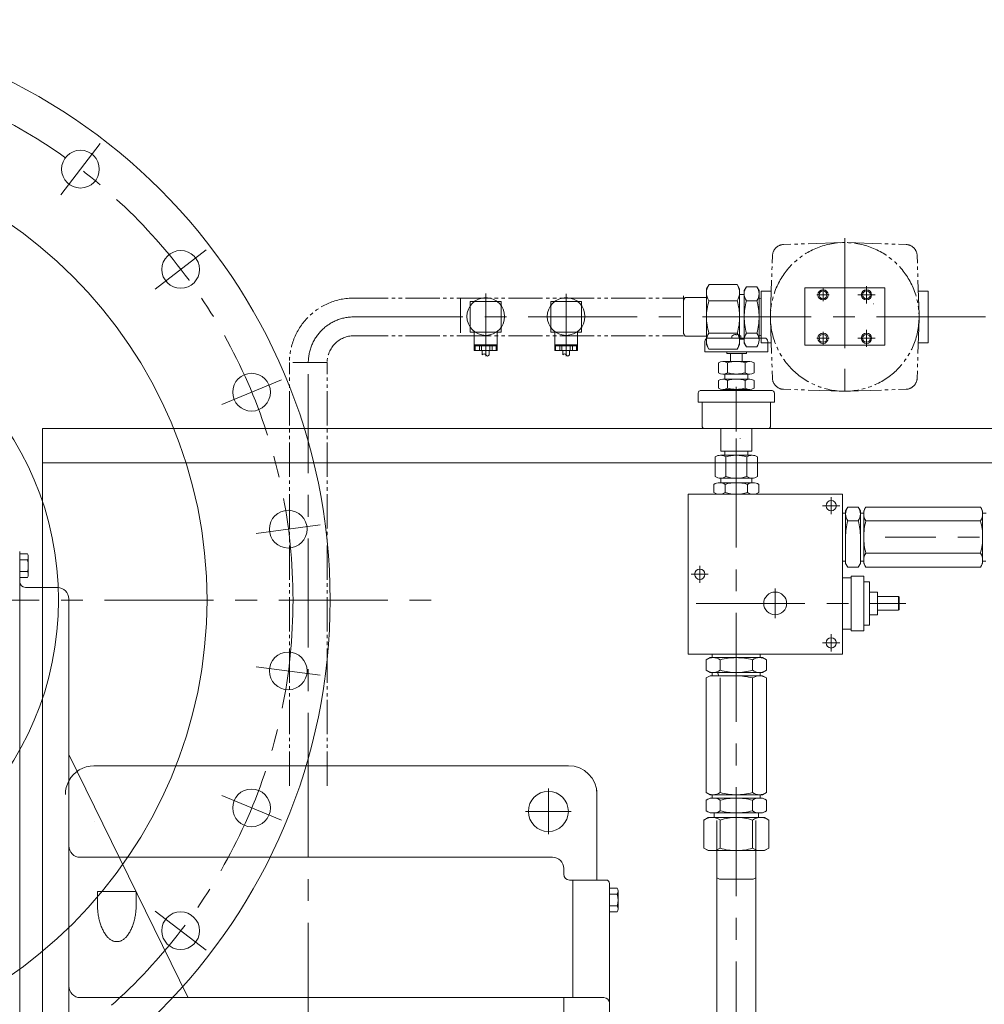
# Model space of a CAD drawing. Units: inches. Extents: x 0 to 26418, y 0 to 20128.
# Drawn here: x 11750 to 12594, y 8720 to 9581 of the extents above; entities that cross this region are included whole.
import ezdxf

# ---------------------------------------------------------------- set-up
doc = ezdxf.new("R2010")
doc.units = ezdxf.units.IN
doc.header["$MEASUREMENT"] = 0
doc.linetypes.add('CENTER', pattern=[50.8, 31.75, -6.35, 6.35, -6.35])
doc.linetypes.add('EB_DASHDOTDOT', pattern=[45, 30, -3, 3, -3, 3, -3])
for name, color, linetype, lineweight in [('CAXA1', 5, 'CENTER', 5), ('CAXA尺寸线层', 3, 'Continuous', 5), ('CAXA细实线层', 7, 'Continuous', 5), ('细实线层', 7, 'Continuous', 5)]:
    doc.layers.add(name, color=color, linetype=linetype, lineweight=lineweight)

msp = doc.modelspace()

# ---------------------------------------------------------------- linework, layer by layer
at = {"color": 7, "linetype": 'Continuous', "lineweight": 5}
for p, q in [((12351.1, 9345.26), (12351.07, 9320.71)), ((12351.1, 9345.26), (12351.09, 9337.75)), ((12351.1, 9345.26), (12353.29, 9349.05)), ((12351.1, 9345.26), (12353.29, 9349.05)), ((12353.29, 9349.05), (12377.91, 9349.03)), ((12353.29, 9349.05), (12377.91, 9349.03)), ((12380.1, 9345.23), (12377.91, 9349.03)), ((12380.1, 9345.23), (12377.91, 9349.03)), ((12380.1, 9345.23), (12380.09, 9340.23)), ((12380.1, 9345.23), (12380.09, 9340.23)), ((12384.1, 9343.72), (12384.09, 9340.22)), ((12384.1, 9343.72), (12384.09, 9340.22)), ((12384.1, 9343.72), (12386, 9347.02)), ((12384.1, 9343.72), (12386, 9347.02)), ((12386, 9347.02), (12395.19, 9347.01)), ((12386, 9347.02), (12395.19, 9347.01)), ((12397.1, 9343.71), (12395.19, 9347.01)), ((12397.1, 9343.71), (12395.19, 9347.01)), ((12397.1, 9343.71), (12397.07, 9320.71)), ((12397.1, 9343.71), (12397.09, 9337.21)), ((12399.02, 9343.13), (12399.02, 9298.13)), ((12407.72, 9343.13), (12399.02, 9343.13)), ((12399.02, 9343.13), (12399.02, 9298.13)), ((12407.72, 9343.13), (12399.02, 9343.13)), ((12437.02, 9296.01), (12437.02, 9346.01)), ((12437.02, 9346.01), (12507.02, 9346.01)), ((12507.02, 9346.01), (12507.02, 9296.01)), ((12536.33, 9343.13), (12545.02, 9343.13)), ((12545.02, 9298.13), (12545.02, 9343.13)), ((12144.44, 9334.22), (12171.44, 9334.22)), ((12144.44, 9307.22), (12144.44, 9334.22)), ((12171.44, 9307.22), (12171.44, 9334.22)), ((12214.79, 9334.22), (12241.79, 9334.22)), ((12214.79, 9307.22), (12214.79, 9334.22)), ((12241.79, 9307.22), (12241.79, 9334.22)), ((12331.03, 9335.44), (12332.38, 9337.77)), ((12332.38, 9337.77), (12351.09, 9337.75)), ((12353.25, 9334.83), (12377.87, 9334.85)), ((12353.25, 9334.83), (12377.87, 9334.85)), ((12380.05, 9296.22), (12380.09, 9340.23)), ((12380.09, 9340.23), (12384.09, 9340.22)), ((12380.09, 9340.23), (12384.09, 9340.22)), ((12384.09, 9340.04), (12384.07, 9320.74)), ((12384.09, 9340.04), (12384.07, 9320.74)), ((12385.97, 9334.86), (12395.16, 9334.87)), ((12385.97, 9334.86), (12395.16, 9334.87)), ((12399.02, 9336.78), (12397.09, 9337.21)), ((12399.02, 9336.78), (12397.09, 9337.21)), ((12545.02, 9341.7), (12545.02, 9299.7)), ((12351.07, 9320.75), (12351.05, 9296.24)), ((12351.07, 9320.75), (12351.05, 9296.24)), ((12380.05, 9296.22), (12380.07, 9320.73)), ((12384.05, 9297.72), (12384.07, 9320.72)), ((12384.05, 9297.72), (12384.07, 9320.72)), ((12397.07, 9320.71), (12397.06, 9300.49)), ((12397.07, 9320.71), (12397.06, 9300.49)), ((12144.44, 9307.22), (12171.44, 9307.22)), ((12147.94, 9291.26), (12147.94, 9307.22)), ((12167.94, 9291.26), (12167.94, 9307.22)), ((12214.79, 9307.22), (12241.79, 9307.22)), ((12218.29, 9291.26), (12218.29, 9307.22)), ((12238.29, 9291.26), (12238.29, 9307.22)), ((12331, 9306.11), (12332.35, 9303.77)), ((12332.35, 9303.77), (12351.06, 9303.75)), ((12352.68, 9302.21), (12401.68, 9302.21)), ((12353.25, 9306.6), (12377.87, 9306.58)), ((12353.25, 9306.6), (12377.87, 9306.58)), ((12373.18, 9302.21), (12373.18, 9303.91)), ((12376.78, 9305.31), (12376.78, 9304.92)), ((12376.78, 9304.92), (12377.58, 9304.92)), ((12377.58, 9305.31), (12377.58, 9304.92)), ((12380.06, 9301.23), (12384.06, 9301.22)), ((12380.06, 9301.23), (12384.06, 9301.22)), ((12381.18, 9303.93), (12381.18, 9302.21)), ((12385.97, 9306.57), (12395.16, 9306.56)), ((12385.97, 9306.57), (12395.16, 9306.56)), ((12399.02, 9304.65), (12397.06, 9304.21)), ((12399.02, 9304.65), (12397.06, 9304.21)), ((12167.94, 9296.26), (12147.94, 9296.26)), ((12167.94, 9295.26), (12147.94, 9295.26)), ((12167.94, 9291.26), (12147.94, 9291.26)), ((12148.75, 9291.26), (12148.75, 9295.26)), ((12152.4, 9291.26), (12152.4, 9295.26)), ((12154.29, 9291.26), (12154.29, 9295.26)), ((12154.94, 9287.5), (12154.94, 9291.26)), ((12160.94, 9287.5), (12160.94, 9291.26)), ((12161.58, 9291.26), (12161.58, 9295.26)), ((12163.47, 9291.26), (12163.47, 9295.26)), ((12167.12, 9291.26), (12167.12, 9295.26)), ((12238.29, 9296.26), (12218.29, 9296.26)), ((12238.29, 9295.26), (12218.29, 9295.26)), ((12238.29, 9291.26), (12218.29, 9291.26)), ((12219.11, 9291.26), (12219.11, 9295.26)), ((12222.76, 9291.26), (12222.76, 9295.26)), ((12224.64, 9291.26), (12224.64, 9295.26)), ((12225.29, 9287.5), (12225.29, 9291.26)), ((12231.29, 9287.5), (12231.29, 9291.26)), ((12231.94, 9291.26), (12231.94, 9295.26)), ((12233.83, 9291.26), (12233.83, 9295.26)), ((12237.48, 9291.26), (12237.48, 9295.26)), ((12349.68, 9290.21), (12349.68, 9299.21)), ((12351.05, 9296.24), (12353.24, 9292.45)), ((12351.05, 9296.24), (12353.24, 9292.45)), ((12353.24, 9292.45), (12377.86, 9292.43)), ((12353.24, 9292.45), (12377.86, 9292.43)), ((12380.05, 9296.22), (12377.86, 9292.43)), ((12380.05, 9296.22), (12377.86, 9292.43)), ((12384.05, 9297.72), (12385.96, 9294.42)), ((12384.05, 9297.72), (12385.96, 9294.42)), ((12385.96, 9294.42), (12395.15, 9294.41)), ((12385.96, 9294.42), (12395.15, 9294.41)), ((12407.72, 9298.13), (12399.02, 9298.13)), ((12407.72, 9298.13), (12399.02, 9298.13)), ((12404.68, 9290.21), (12404.68, 9299.21)), ((12437.02, 9296.01), (12507.02, 9296.01)), ((12536.33, 9298.13), (12545.02, 9298.13)), ((12349.68, 9290.21), (12377.18, 9290.21)), ((12368.95, 9290.21), (12368.95, 9288.71)), ((12382.18, 9288.71), (12368.95, 9288.71)), ((12372.18, 9288.71), (12385.95, 9288.71)), ((12372.18, 9281.71), (12372.18, 9288.71)), ((12377.18, 9290.21), (12404.68, 9290.21)), ((12382.18, 9281.71), (12382.18, 9288.71)), ((12385.95, 9288.71), (12385.95, 9290.21)), ((12361.59, 9271.86), (12361.59, 9280.56)), ((12388.87, 9281.71), (12365.49, 9281.71)), ((12369.38, 9280.56), (12369.38, 9271.86)), ((12384.97, 9280.56), (12384.97, 9271.86)), ((12392.77, 9271.86), (12392.77, 9280.56)), ((12361.59, 9258.48), (12361.59, 9265.18)), ((12388.87, 9270.71), (12365.49, 9270.71)), ((12388.87, 9266.33), (12365.49, 9266.33)), ((12367.18, 9266.33), (12367.18, 9270.71)), ((12369.38, 9265.18), (12369.38, 9258.48)), ((12384.97, 9265.18), (12384.97, 9258.48)), ((12387.18, 9266.33), (12387.18, 9270.71)), ((12392.77, 9258.48), (12392.77, 9265.18)), ((12388.87, 9257.33), (12365.49, 9257.33)), ((12367.18, 9256.21), (12367.18, 9257.33)), ((12387.18, 9256.21), (12387.18, 9257.33)), ((12343.93, 9246.21), (12343.93, 9254.21)), ((12408.43, 9256.21), (12345.66, 9256.21)), ((12410.43, 9254.21), (12410.43, 9246.21)), ((12343.93, 9246.21), (12410.43, 9246.21)), ((12347.18, 9225.21), (12347.18, 9246.21)), ((12407.18, 9225.21), (12407.18, 9246.21)), ((12349.18, 9223.21), (12405.18, 9223.21)), ((12363.68, 9223.22), (12363.68, 9203.14)), ((12390.68, 9223.22), (12390.68, 9203.14)), ((12358.7, 9181.17), (12358.7, 9198.26)), ((12391.04, 9199.71), (12363.32, 9199.71)), ((12390.68, 9203.14), (12363.68, 9203.14)), ((12367.18, 9199.71), (12367.18, 9203.14)), ((12367.94, 9198.26), (12367.94, 9181.17)), ((12386.42, 9198.26), (12386.42, 9181.17)), ((12387.18, 9199.71), (12387.18, 9203.14)), ((12395.65, 9181.17), (12395.65, 9198.26)), ((12363.32, 9179.71), (12377.18, 9179.71)), ((12363.68, 9175.71), (12363.68, 9179.71)), ((12391.04, 9179.71), (12377.18, 9179.71)), ((12390.68, 9175.71), (12390.68, 9179.71)), ((12357.55, 9167.21), (12357.55, 9174.22)), ((12391.9, 9175.71), (12362.46, 9175.71)), ((12367.36, 9174.22), (12367.36, 9167.21)), ((12386.99, 9174.22), (12386.99, 9167.21)), ((12396.81, 9167.21), (12396.81, 9174.22)), ((12335.18, 9165.61), (12470.18, 9165.61)), ((12335.18, 9165.61), (12335.18, 9025.61)), ((12470.18, 9112.61), (12470.18, 9165.61)), ((12472.77, 9151.11), (12474.68, 9154.41)), ((12474.68, 9154.41), (12483.87, 9154.41)), ((12485.77, 9151.11), (12483.87, 9154.41)), ((12488.64, 9151.11), (12490.55, 9154.41)), ((12490.55, 9154.41), (12590.77, 9154.41)), ((12592.67, 9151.11), (12590.77, 9154.41)), ((12470.18, 9149.11), (12472.8, 9149.11)), ((12472.77, 9151.11), (12472.77, 9144.61)), ((12472.77, 9128.11), (12472.77, 9151.11)), ((12472.77, 9111.61), (12472.77, 9151.11)), ((12485.74, 9149.11), (12488.67, 9149.11)), ((12485.77, 9147.61), (12485.77, 9151.11)), ((12485.77, 9151.11), (12485.77, 9128.11)), ((12485.77, 9128.11), (12485.77, 9151.11)), ((12485.77, 9111.61), (12485.77, 9151.11)), ((12488.64, 9151.11), (12488.64, 9144.61)), ((12488.64, 9128.11), (12488.64, 9151.11)), ((12488.64, 9112.69), (12488.64, 9151.11)), ((12592.67, 9151.11), (12592.67, 9128.11)), ((12592.67, 9147.61), (12592.67, 9151.11)), ((12592.67, 9111.61), (12592.67, 9151.11)), ((12592.67, 9149.11), (12595.6, 9149.11)), ((12592.67, 9128.11), (12592.67, 9149.11)), ((12483.87, 9142.26), (12474.68, 9142.26)), ((12590.77, 9142.26), (12490.55, 9142.26)), ((12470.18, 9025.61), (12470.18, 9112.61)), ((12472.77, 9105.11), (12472.77, 9111.61)), ((12472.77, 9111.61), (12472.77, 9105.11)), ((12485.77, 9105.11), (12485.77, 9111.61)), ((12485.77, 9105.11), (12485.77, 9111.61)), ((12488.64, 9105.11), (12488.64, 9112.69)), ((12590.77, 9113.99), (12490.55, 9113.97)), ((12592.67, 9105.11), (12592.67, 9111.61)), ((12470.18, 9107.11), (12472.77, 9107.11)), ((12472.77, 9105.11), (12474.63, 9101.81)), ((12474.63, 9101.81), (12483.87, 9101.81)), ((12474.68, 9101.81), (12483.87, 9101.81)), ((12485.77, 9105.11), (12483.87, 9101.81)), ((12485.77, 9107.11), (12488.67, 9107.11)), ((12488.64, 9105.11), (12490.55, 9101.81)), ((12490.55, 9101.81), (12590.77, 9101.81)), ((12490.55, 9101.81), (12547.82, 9101.81)), ((12592.67, 9105.11), (12590.77, 9101.81)), ((12592.67, 9107.11), (12595.57, 9107.11)), ((12488.68, 9094.11), (12477.68, 9094.11)), ((12477.68, 9046.11), (12477.68, 9094.11)), ((12488.68, 9046.11), (12488.68, 9094.11)), ((12493.68, 9089.11), (12488.68, 9089.11)), ((12493.68, 9051.11), (12493.68, 9089.11)), ((12500.68, 9080.11), (12493.68, 9080.11)), ((12500.68, 9060.11), (12500.68, 9080.11)), ((12519.18, 9076.11), (12500.68, 9076.11)), ((12519.18, 9064.11), (12519.18, 9076.11)), ((12519.18, 9076.11), (12519.68, 9075.61)), ((12519.68, 9064.61), (12519.68, 9075.61)), ((12500.68, 9060.11), (12493.68, 9060.11)), ((12519.18, 9064.11), (12500.68, 9064.11)), ((12519.18, 9064.11), (12519.68, 9064.61)), ((12493.68, 9051.11), (12488.68, 9051.11)), ((12488.68, 9046.11), (12477.68, 9046.11)), ((12335.18, 9025.61), (12377.18, 9025.61)), ((12356.18, 9025.61), (12356.18, 9022.71)), ((12377.18, 9025.61), (12470.18, 9025.61)), ((12398.18, 9025.61), (12398.18, 9022.68)), ((12354.18, 9022.71), (12350.88, 9020.85)), ((12350.88, 9020.85), (12350.88, 9011.62)), ((12350.88, 9020.81), (12350.88, 9011.62)), ((12354.18, 9022.71), (12360.68, 9022.71)), ((12360.68, 9022.71), (12354.18, 9022.71)), ((12360.68, 9022.71), (12400.18, 9022.71)), ((12362.99, 9011.62), (12362.99, 9020.81)), ((12377.18, 9022.71), (12400.18, 9022.71)), ((12391.33, 9011.62), (12391.33, 9020.81)), ((12400.18, 9022.71), (12393.68, 9022.71)), ((12400.18, 9022.71), (12403.48, 9020.81)), ((12403.48, 9020.81), (12403.48, 9011.62)), ((12354.18, 9009.71), (12350.88, 9011.62)), ((12354.18, 9006.84), (12350.88, 9004.93)), ((12354.18, 9009.71), (12360.68, 9009.71)), ((12354.18, 9009.71), (12360.68, 9009.71)), ((12354.18, 9006.84), (12361.76, 9006.84)), ((12356.18, 9009.71), (12356.18, 9006.81)), ((12360.68, 9009.71), (12361.76, 9006.84)), ((12400.18, 9009.71), (12360.68, 9009.71)), ((12361.76, 9006.84), (12400.18, 9006.84)), ((12377.18, 9009.71), (12400.18, 9009.71)), ((12377.18, 9009.71), (12400.18, 9009.71)), ((12377.18, 9006.84), (12400.18, 9006.84)), ((12400.18, 9006.84), (12393.68, 9006.84)), ((12396.68, 9009.71), (12400.18, 9009.71)), ((12398.18, 9009.74), (12398.18, 9006.81)), ((12400.18, 9009.71), (12403.48, 9011.62)), ((12400.18, 9006.84), (12403.48, 9004.93)), ((12350.88, 9004.93), (12350.88, 8904.72)), ((12350.88, 9004.93), (12350.88, 8947.66)), ((12362.97, 8904.72), (12362.99, 9004.94)), ((12391.33, 8904.72), (12391.33, 9004.93)), ((12403.48, 9004.93), (12403.48, 8904.72)), ((12354.18, 8902.81), (12350.88, 8904.72)), ((12400.18, 8902.81), (12403.48, 8904.72)), ((12354.18, 8899.91), (12350.88, 8898.01)), ((12350.88, 8888.82), (12350.88, 8898.01)), ((12354.18, 8902.81), (12377.18, 8902.81)), ((12354.18, 8899.91), (12377.18, 8899.91)), ((12356.18, 8902.81), (12356.18, 8899.91)), ((12362.97, 8888.82), (12362.97, 8898.01)), ((12377.18, 8902.81), (12400.18, 8902.81)), ((12400.18, 8902.81), (12377.18, 8902.81)), ((12377.18, 8902.81), (12398.18, 8902.81)), ((12377.18, 8899.91), (12400.18, 8899.91)), ((12391.33, 8888.82), (12391.33, 8898.01)), ((12400.18, 8899.91), (12393.68, 8899.91)), ((12396.68, 8902.81), (12400.18, 8902.81)), ((12398.18, 8902.81), (12398.18, 8899.88)), ((12400.18, 8899.91), (12403.48, 8898.01)), ((12403.48, 8888.82), (12403.48, 8898.01)), ((12354.18, 8886.91), (12350.88, 8888.82)), ((12354.18, 8886.91), (12377.18, 8886.91)), ((12357.68, 8882.91), (12357.68, 8886.91)), ((12377.18, 8886.91), (12400.18, 8886.91)), ((12400.18, 8886.91), (12377.18, 8886.91)), ((12396.68, 8882.91), (12396.68, 8886.91)), ((12396.68, 8886.91), (12400.18, 8886.91)), ((12400.18, 8886.91), (12403.48, 8888.82)), ((12352.67, 8882.91), (12348.88, 8880.72)), ((12348.88, 8856.1), (12348.88, 8880.72)), ((12352.67, 8882.91), (12357.68, 8882.91)), ((12401.69, 8882.91), (12357.68, 8882.91)), ((12360.18, 8880.26), (12360.18, 8599.24)), ((12362.96, 8856.1), (12362.97, 8880.72)), ((12391.33, 8856.1), (12391.33, 8880.72)), ((12394.35, 8880.26), (12394.25, 8598.85)), ((12396.68, 8882.91), (12401.69, 8882.91)), ((12401.69, 8882.91), (12405.48, 8880.72)), ((12405.48, 8856.1), (12405.48, 8880.72)), ((12352.67, 8853.91), (12348.88, 8856.1)), ((12352.67, 8853.91), (12360.18, 8853.91)), ((12360.18, 8853.91), (12401.69, 8853.91)), ((12360.18, 8830.26), (12360.18, 8853.91)), ((12401.69, 8853.91), (12394.18, 8853.91)), ((12394.18, 8830.26), (12394.18, 8853.91)), ((12401.69, 8853.91), (12405.48, 8856.1)), ((12362.52, 8828.91), (12360.18, 8830.26)), ((12362.52, 8828.91), (12391.85, 8828.91)), ((12391.85, 8828.91), (12394.18, 8830.26))]:
    msp.add_line(p, q, dxfattribs=at)
at = {"color": 7, "lineweight": 5}
for p, q in [((11770.24, 9223.16), (11770.24, 7943.07)), ((11770.24, 9223.16), (14450.24, 9223.16)), ((11770.24, 9193.11), (14450.24, 9193.11))]:
    msp.add_line(p, q, dxfattribs=at)
for centre, radius in [((11514.38, 9073.11), 507.5), ((11514.25, 9073.11), 399.87), ((11803.42, 9449.92), 16.5), ((11891.1, 9362.24), 16.5), ((11514.25, 9073.11), 270), ((11953.09, 9254.85), 16.5), ((11985.17, 9135.08), 16.5), ((11985.17, 9011.09), 16.5), ((11953.07, 8891.32), 16.5), ((11891.06, 8783.94), 16.5)]:
    msp.add_circle(centre, radius, dxfattribs=at)
at = {"color": 7, "linetype": 'Continuous', "lineweight": 5}
for centre, radius in [((12453.02, 9340.01), 4.5), ((12453.02, 9340.01), 3.4), ((12491.02, 9340.01), 4.5), ((12491.02, 9340.01), 3.4), ((12157.94, 9321.05), 16.49), ((12228.29, 9321.05), 16.49), ((12453.02, 9302.01), 4.5), ((12453.02, 9302.01), 3.4), ((12491.02, 9302.01), 4.5), ((12491.02, 9302.01), 3.4), ((12460.18, 9155.61), 4.5), ((12345.18, 9095.61), 4.5), ((12411.18, 9070.11), 10), ((12460.18, 9035.61), 4.5)]:
    msp.add_circle(centre, radius, dxfattribs=at)
for centre, radius, start, end in [((12363.58, 9341.92), 12.53, 145.66719, 214.43568), ((12367.53, 9341.92), 12.53, 325.66719, 34.43568), ((12367.53, 9341.92), 12.53, 325.66719, 34.43568), ((12394.69, 9340.94), 10.64, 145.22625, 214.87662), ((12386.42, 9340.94), 10.64, 325.22625, 34.87662), ((12386.42, 9340.94), 10.64, 325.22625, 34.87662), ((12397.9, 9320.72), 46.83, 162.46348, 180.05143), ((12333.25, 9320.66), 46.83, 0.05143, 17.63939), ((12333.25, 9320.66), 46.83, 0.05143, 17.63939), ((12437.57, 9320.76), 53.5, 164.71426, 180.05143), ((12343.58, 9320.67), 53.5, 0.05143, 15.38861), ((12343.58, 9320.67), 53.5, 0.05143, 15.38861), ((12397.9, 9320.71), 46.83, 179.94857, 197.53652), ((12397.9, 9320.71), 46.83, 179.94857, 197.53652), ((12333.25, 9320.77), 46.83, 342.36061, 359.94857), ((12333.25, 9320.77), 46.83, 342.36061, 359.94857), ((12437.57, 9320.67), 53.5, 179.94857, 195.28574), ((12437.57, 9320.67), 53.5, 179.94857, 195.28574), ((12343.58, 9320.76), 53.5, 344.61139, 359.94857), ((12343.58, 9320.76), 53.5, 344.61139, 359.94857), ((12352.68, 9299.21), 3, 90, 180), ((12363.58, 9299.52), 12.53, 145.56432, 214.33281), ((12363.58, 9299.52), 12.53, 145.56432, 214.33281), ((12377.18, 9298.93), 6.39, 93.58332, 128.7523), ((12377.18, 9298.93), 6.4, 51.2477, 86.41668), ((12367.53, 9299.51), 12.53, 325.56432, 34.33281), ((12367.53, 9299.51), 12.53, 325.56432, 34.33281), ((12394.69, 9300.49), 10.64, 145.12338, 214.77375), ((12394.69, 9300.49), 10.64, 145.12338, 214.77375), ((12386.42, 9300.5), 10.64, 325.12338, 34.77375), ((12386.42, 9300.5), 10.64, 325.12338, 34.77375), ((12401.68, 9299.21), 3, 0, 90), ((12365.49, 9274.53), 7.18, 57.13277, 122.86723), ((12377.18, 9254.71), 27, 73.22135, 106.77865), ((12388.87, 9274.53), 7.18, 57.13277, 122.86723), ((12365.49, 9277.9), 7.18, 237.13277, 302.86723), ((12365.49, 9259.15), 7.18, 57.13277, 122.86723), ((12377.18, 9297.71), 27, 253.22135, 286.77865), ((12377.18, 9239.33), 27, 73.22135, 106.77865), ((12388.87, 9277.9), 7.18, 237.13277, 302.86723), ((12388.87, 9259.15), 7.18, 57.13277, 122.86723), ((12365.49, 9264.51), 7.18, 237.13277, 302.86723), ((12377.18, 9284.33), 27, 253.22135, 286.77865), ((12388.87, 9264.51), 7.18, 237.13277, 302.86723), ((12345.93, 9254.21), 2, 90, 180), ((12408.43, 9254.21), 2, 0, 90), ((12349.18, 9225.21), 2, 180, 270), ((12405.18, 9225.21), 2, 270, 360), ((12363.32, 9191.67), 8.05, 54.96996, 125.03004), ((12377.18, 9169.71), 30, 90, 107.93393), ((12377.18, 9169.71), 30, 72.06607, 90), ((12391.04, 9191.67), 8.05, 54.96996, 125.03004), ((12363.32, 9187.76), 8.05, 234.96996, 305.03004), ((12377.18, 9209.71), 30, 252.06607, 270), ((12377.18, 9209.71), 30, 270, 287.93393), ((12391.04, 9187.76), 8.05, 234.96996, 305.03004), ((12362.46, 9166.9), 8.81, 56.1491, 123.8509), ((12377.18, 9142.71), 33, 72.69712, 107.30288), ((12391.9, 9166.9), 8.81, 56.1491, 123.8509), ((12362.46, 9174.52), 8.81, 236.1491, 303.8509), ((12377.18, 9198.71), 33, 252.69712, 287.30288), ((12391.9, 9174.52), 8.81, 236.1491, 303.8509), ((12483.41, 9148.34), 10.64, 145.17482, 214.82518), ((12475.13, 9148.34), 10.64, 325.17482, 34.82518), ((12499.28, 9148.34), 10.64, 145.17482, 214.82518), ((12582.03, 9148.34), 10.64, 325.17482, 34.82518), ((12526.27, 9128.11), 53.5, 164.66283, 180), ((12432.27, 9128.11), 53.5, 0, 15.33717), ((12542.14, 9128.11), 53.5, 164.66283, 180), ((12539.17, 9128.11), 53.5, 0, 15.33717), ((12542.14, 9128.13), 53.5, 180.00649, 195.34366), ((12539.17, 9128.13), 53.5, 344.66931, 0.00649), ((12499.28, 9107.9), 10.64, 145.1813, 214.83167), ((12582.04, 9107.91), 10.64, 325.1813, 34.83167), ((12356.92, 9012.08), 10.64, 55.16406, 124.81443), ((12377.13, 8969.21), 53.5, 89.98925, 105.32642), ((12377.18, 8969.21), 53.5, 74.66283, 90), ((12397.41, 9012.07), 10.64, 55.17482, 124.82518), ((12356.92, 9020.35), 10.64, 235.16406, 304.81443), ((12377.15, 9063.21), 53.5, 254.65207, 269.98925), ((12377.18, 9063.21), 53.5, 270, 285.33717), ((12377.18, 8953.34), 53.5, 74.66283, 90), ((12397.41, 9020.35), 10.64, 235.17482, 304.82518), ((12397.41, 8996.2), 10.64, 55.17482, 124.82518), ((12356.9, 8913.45), 10.64, 235.16406, 304.81443), ((12377.13, 8956.31), 53.5, 254.65207, 269.98925), ((12377.18, 8956.31), 53.5, 270, 285.33717), ((12397.41, 8913.45), 10.64, 235.17482, 304.82518), ((12356.89, 8889.28), 10.64, 55.16406, 124.81443), ((12377.11, 8846.41), 53.5, 89.98925, 105.32642), ((12377.18, 8846.41), 53.5, 74.66283, 90), ((12397.41, 8889.27), 10.64, 55.17482, 124.82518), ((12356.9, 8897.55), 10.64, 235.16406, 304.81443), ((12377.13, 8940.41), 53.5, 254.65207, 269.98925), ((12377.18, 8940.41), 53.5, 270, 285.33717), ((12397.41, 8897.55), 10.64, 235.17482, 304.82518), ((12355.89, 8870.39), 12.53, 55.605, 124.37349), ((12377.11, 8836.08), 46.83, 89.98925, 107.5772), ((12377.18, 8836.08), 46.83, 72.41205, 90), ((12398.41, 8870.38), 12.53, 55.61575, 124.38425), ((12355.89, 8866.44), 12.53, 235.605, 304.37349), ((12377.12, 8900.74), 46.83, 252.40129, 269.98925), ((12377.18, 8900.74), 46.83, 270, 287.58795), ((12398.41, 8866.44), 12.53, 235.61575, 304.38425)]:
    msp.add_arc(centre, radius, start, end, dxfattribs=at)
at = {"color": 7, "lineweight": 5}
for centre, start, end in [((11815.24, 8903.11), 90, 151.63992), ((11815.25, 8903.11), 151.63992, 180)]:
    msp.add_arc(centre, 25, start, end, dxfattribs=at)
at = {"layer": 'CAXA1', "linetype": 'CENTER', "lineweight": 5, "ltscale": 3}
for p, q in [((11820.61, 9472.32), (11786.24, 9427.53)), ((12472.02, 9389.67), (12472.02, 9247.31)), ((12472.02, 9388.7), (12472.02, 9252.7)), ((11913.49, 9379.43), (11868.7, 9345.06)), ((12453.02, 9334.51), (12453.02, 9345.51)), ((12491.02, 9347.51), (12491.02, 9332.51)), ((12157.94, 9301.28), (12157.94, 9341.1)), ((12157.94, 9301.28), (12157.94, 9341.1)), ((12157.94, 9301.28), (12157.94, 9341.1)), ((12157.94, 9301.14), (12157.94, 9340.96)), ((12157.94, 9306.26), (12157.94, 9339.26)), ((12228.29, 9301.14), (12228.29, 9340.96)), ((12331, 9306.26), (12331, 9339.26)), ((12447.52, 9340.01), (12458.52, 9340.01)), ((12483.52, 9340.01), (12498.52, 9340.01)), ((12485.52, 9340.01), (12496.52, 9340.01)), ((12497.01, 9332), (12497.11, 9332)), ((12042.74, 9320.72), (12627.11, 9320.72)), ((12491.02, 9309.51), (12491.02, 9294.51)), ((12157.94, 9306.26), (12157.94, 9286.26)), ((12228.29, 9306.26), (12228.29, 9286.26)), ((12447.52, 9302.01), (12458.52, 9302.01)), ((12453.02, 9296.51), (12453.02, 9307.51)), ((12483.52, 9302.01), (12498.52, 9302.01)), ((12485.52, 9302.01), (12496.52, 9302.01)), ((11979.17, 9265.66), (11927.01, 9244.05)), ((12002.74, 8879.23), (12002.74, 9270.72)), ((12377.18, 9220.58), (12377.18, 9259.43)), ((12377.11, 9214.22), (12377.11, 8515.84)), ((12380.67, 9214.22), (12380.67, 9214.13)), ((12460.18, 9163.11), (12460.18, 9148.11)), ((12452.68, 9155.61), (12467.68, 9155.61)), ((12013.16, 9138.77), (11957.19, 9131.4)), ((14533.01, 9128.12), (12507.49, 9128.12)), ((12345.18, 9103.11), (12345.18, 9088.11)), ((12337.68, 9095.61), (12352.68, 9095.61)), ((12411.18, 9083.11), (12411.18, 9057.11)), ((10910.15, 9073.11), (12118.35, 9073.11)), ((12341.97, 9070.11), (12525.47, 9070.11)), ((12398.18, 9070.11), (12424.18, 9070.11)), ((12460.18, 9043.11), (12460.18, 9028.11)), ((12452.68, 9035.61), (12467.68, 9035.61)), ((12013.16, 9007.4), (11957.18, 9014.77)), ((12002.74, 8238.47), (12002.74, 8942.36)), ((12212.74, 8908.24), (12212.74, 8868.24)), ((11979.15, 8880.52), (11926.99, 8902.12)), ((12232.74, 8888.24), (12192.74, 8888.24)), ((11815.75, 8879.85), (11815.76, 8879.85)), ((11913.46, 8766.75), (11868.67, 8801.12))]:
    msp.add_line(p, q, dxfattribs=at)
msp.add_circle((11514.38, 9073.11), 475, dxfattribs=at)
msp.add_arc((12042.74, 9280.72), 40, 90, 180, dxfattribs=at)
at = {"layer": 'CAXA尺寸线层', "color": 7, "linetype": 'Continuous', "lineweight": 5}
for p, q in [((12167.94, 9291.26), (12162.95, 9291.26)), ((12238.29, 9291.26), (12233.3, 9291.26))]:
    msp.add_line(p, q, dxfattribs=at)
at = {"layer": 'CAXA细实线层', "color": 7, "linetype": 'EB_DASHDOTDOT', "lineweight": 5}
for p, q in [((12469.93, 9385.67), (12418.39, 9384)), ((12474.12, 9385.67), (12525.65, 9384)), ((12407.06, 9322.8), (12408.72, 9374.33)), ((12536.99, 9322.8), (12535.33, 9374.33)), ((12042.74, 9337.22), (12331, 9337.22)), ((12135.8, 9336.89), (12135.77, 9304.19)), ((12407.06, 9318.6), (12408.72, 9267.07)), ((12536.99, 9318.6), (12535.33, 9267.07)), ((12042.74, 9304.22), (12331, 9304.22)), ((12019.24, 9280.72), (11986.24, 9280.72)), ((11986.24, 8910.72), (11986.24, 9280.72)), ((12019.24, 8910.72), (12019.24, 9280.72)), ((12469.93, 9255.74), (12418.39, 9257.4)), ((12474.12, 9255.74), (12525.65, 9257.4))]:
    msp.add_line(p, q, dxfattribs=at)
at = {"layer": 'CAXA细实线层', "color": 7, "linetype": 'Continuous', "lineweight": 5}
for p, q in [((12368.58, 9256.21), (12368.58, 9257.33)), ((12385.78, 9256.21), (12385.78, 9257.33)), ((12477.68, 9092.61), (12470.18, 9092.61)), ((12477.68, 9047.61), (12470.18, 9047.61))]:
    msp.add_line(p, q, dxfattribs=at)
at = {"layer": 'CAXA细实线层', "color": 7, "linetype": 'EB_DASHDOTDOT', "lineweight": 5}
msp.add_circle((12472.02, 9320.7), 65, dxfattribs=at)
for centre, radius, start, end in [((12418.84, 9374.01), 10, 91.7462, 178.04806), ((12525.33, 9374.01), 10, 1.84907, 88.15093), ((12042.74, 9280.72), 56.5, 90, 180), ((12042.74, 9280.72), 23.5, 90, 180), ((12418.72, 9267.39), 10, 181.84907, 268.15093), ((12525.33, 9267.39), 10, 271.84907, 358.15093)]:
    msp.add_arc(centre, radius, start, end, dxfattribs=at)
at = {"layer": 'CAXA细实线层', "color": 7, "linetype": 'Continuous', "lineweight": 5}
for points in [[(12160.94, 9287.5), (12160.58, 9287.02), (12159.38, 9285.99), (12157.94, 9287.5), (12156.5, 9289), (12155.3, 9287.98), (12154.94, 9287.5)], [(12231.29, 9287.5), (12230.93, 9287.02), (12229.73, 9285.99), (12228.29, 9287.5), (12226.85, 9289), (12225.65, 9287.98), (12225.29, 9287.5)]]:
    msp.add_open_spline(points, degree=3, dxfattribs=at)
at = {"layer": '细实线层', "color": 7, "lineweight": 5}
for p, q in [((11750.25, 7960.61), (11750.25, 9115.61)), ((11750.25, 9092.71), (11750.25, 9113.5)), ((11756.98, 9113.5), (11750.25, 9113.5)), ((11757.75, 9095.31), (11757.75, 9110.9)), ((11750.25, 9097.11), (11750.25, 9109.11)), ((11756.98, 9108.3), (11750.25, 9108.3)), ((11756.98, 9097.91), (11750.25, 9097.91)), ((11756.98, 9092.71), (11750.25, 9092.71)), ((11755.25, 9084.11), (11783.25, 9084.11)), ((11793.25, 8393.14), (11793.25, 9074.11)), ((11793.25, 8938.11), (11897.73, 8725.11)), ((11815.24, 8928.11), (12230.24, 8928.11)), ((12255.24, 8828.24), (12255.24, 8906.91)), ((11803.25, 8848.11), (12216.25, 8848.11)), ((12226.25, 8833.24), (12226.25, 8838.24)), ((12231.25, 8828.24), (12263.24, 8828.24)), ((12234.24, 8725.43), (12234.24, 8828.24)), ((11818.24, 8807.83), (11818.24, 8818.33)), ((11818.24, 8818.33), (11852.24, 8818.33)), ((11852.24, 8807.83), (11852.24, 8818.33)), ((12266.24, 8666.01), (12266.24, 8825.42)), ((12266.24, 8821.13), (12266.24, 8800.35)), ((12272.97, 8821.13), (12266.24, 8821.13)), ((12273.74, 8818.53), (12273.74, 8802.95)), ((12266.24, 8816.74), (12266.24, 8804.74)), ((12272.97, 8815.94), (12266.24, 8815.94)), ((12272.97, 8805.54), (12266.24, 8805.54)), ((12272.97, 8800.35), (12266.24, 8800.35)), ((11803.24, 8725.43), (12261.24, 8725.43)), ((12226.24, 8243.24), (12226.24, 8725.43))]:
    msp.add_line(p, q, dxfattribs=at)
msp.add_circle((12212.74, 8888.24), 17.5, dxfattribs=at)
for centre, radius, start, end in [((11752.96, 9110.9), 4.79, 327.13277, 32.86723), ((11739.75, 9103.11), 18, 343.22135, 16.77865), ((11752.96, 9095.31), 4.79, 327.13277, 32.86723), ((11755.25, 9089.11), 5, 180, 270), ((11783.25, 9074.11), 10, 0, 90), ((12230.24, 8903.24), 25, 0, 90), ((11803.25, 8858.11), 10, 180, 270), ((12216.25, 8838.24), 10, 0, 90), ((12231.25, 8833.24), 5, 180, 270), ((12263.24, 8825.24), 3, 0, 90), ((12268.95, 8818.53), 4.79, 327.13277, 32.86723), ((12255.74, 8810.74), 18, 343.22135, 16.77865), ((12268.95, 8802.95), 4.79, 327.13277, 32.86723), ((11803.24, 8735.43), 10, 180, 270), ((12261.24, 8720.43), 5, 0, 90)]:
    msp.add_arc(centre, radius, start, end, dxfattribs=at)
msp.add_rational_spline([(11818.24, 8807.83), (11818.24, 8774.33), (11835.24, 8774.33), (11852.24, 8774.33), (11852.24, 8807.83)], [1, 0.707106781187, 1, 0.707106781187, 1], degree=2, knots=[0, 0, 0, 2571.369079, 2571.369079, 5142.738157, 5142.738157, 5142.738157], dxfattribs=at)

doc.saveas('drawing.dxf')
